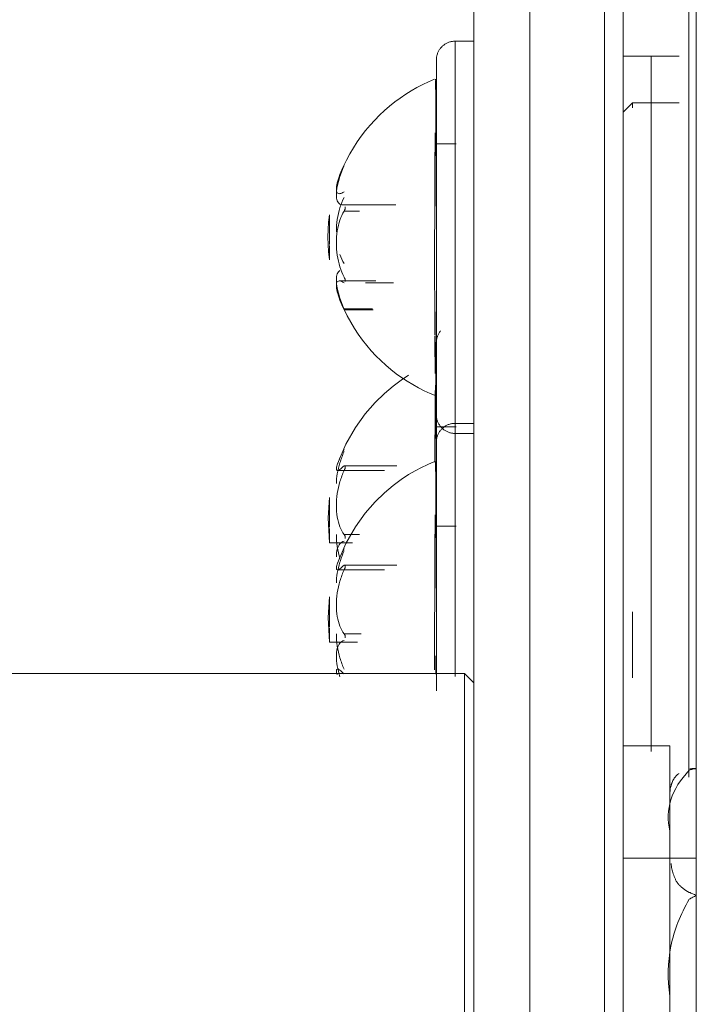
# Model space of a CAD drawing. Units: inches. Extents: x 1396 to 5832, y 1137 to 4273.
# Drawn here: x 2158 to 2194, y 2684 to 2737 of the extents above; entities that cross this region are included whole.
import ezdxf

# ---------------------------------------------------------------- set-up
doc = ezdxf.new("R2010")
doc.units = ezdxf.units.IN
doc.header["$MEASUREMENT"] = 0
doc.layers.add('12_dwg', color=7, linetype='Continuous', lineweight=9)

# ---------------------------------------------------------------- blocks, each defined once
blk = doc.blocks.new('12_dwg-669629-Level 1')
at = {"lineweight": 9}
for p, q in [((11741.645, 2851.369), (11741.645, 2505.936)), ((11745.645, 2505.394), (11745.645, 2851.369)), ((11746.645, 2508.181), (11746.645, 2850.38)), ((11738.645, 2848.402), (11738.645, 2510.159)), ((11750.545, 2771.419), (11750.545, 2512.602)), ((11750.145, 2694.528), (11750.145, 2719.321)), ((11750.145, 2719.28), (11750.145, 2673.368)), ((11750.145, 2719.162), (11750.145, 2672.784)), ((11738.645, 2707.583), (11737.645, 2707.583)), ((11737.645, 2707.583), (11737.645, 2702.776)), ((11737.645, 2707.467), (11737.645, 2707.583)), ((11737.645, 2707.467), (11737.645, 2686.583)), ((11736.645, 2702.233), (11736.645, 2706.583)), ((11736.645, 2706.583), (11736.645, 2687.583)), ((11748.145, 2706.78), (11746.645, 2706.78)), ((11749.633, 2706.78), (11748.145, 2706.78)), ((11748.145, 2706.78), (11748.145, 2706.403)), ((11748.145, 2706.78), (11748.145, 2706.478)), ((11748.145, 2706.478), (11748.145, 2704.991)), ((11748.145, 2701.605), (11748.145, 2705.945)), ((11747.145, 2704.28), (11746.645, 2703.78)), ((11749.633, 2704.28), (11747.145, 2704.28)), ((11747.145, 2704.28), (11747.145, 2704.006)), ((11736.645, 2702.333), (11736.645, 2702.275)), ((11736.645, 2696.779), (11736.645, 2702.275)), ((11737.701, 2702.083), (11736.645, 2702.083)), ((11736.645, 2702.028), (11736.645, 2692.137)), ((11748.145, 2701.731), (11748.145, 2695.551)), ((11731.649, 2698.824), (11734.478, 2698.824)), ((11730.925, 2698.278), (11730.925, 2698.292)), ((11730.925, 2698.292), (11730.925, 2697.051)), ((11730.925, 2698.278), (11730.925, 2696.699)), ((11731.711, 2698.487), (11732.533, 2698.487)), ((11730.925, 2696.639), (11730.925, 2695.887)), ((11730.925, 2696.33), (11730.925, 2695.874)), ((11730.925, 2695.874), (11730.925, 2695.887)), ((11736.645, 2691.89), (11736.645, 2695.841)), ((11748.145, 2687.903), (11748.145, 2695.725)), ((11733.4, 2694.748), (11731.452, 2694.748)), ((11732.857, 2694.651), (11734.348, 2694.651)), ((11750.145, 2673.294), (11750.145, 2694.167)), ((11731.711, 2693.247), (11733.226, 2693.247)), ((11733.265, 2693.207), (11731.711, 2693.207)), ((11737.645, 2692.192), (11737.645, 2687.634)), ((11737.645, 2691.964), (11737.645, 2686.267)), ((11736.645, 2687.687), (11736.645, 2691.622)), ((11736.645, 2687.092), (11736.645, 2691.441)), ((11736.645, 2691.441), (11736.645, 2681.547)), ((11737.645, 2690.73), (11737.645, 2686.698)), ((11748.145, 2688.109), (11748.145, 2669.558)), ((11736.645, 2687.583), (11736.645, 2687.687)), ((11736.645, 2687.191), (11736.645, 2687.133)), ((11736.645, 2681.637), (11736.645, 2687.133)), ((11738.645, 2687.12), (11737.645, 2687.12)), ((11737.645, 2687.12), (11737.645, 2682.313)), ((11737.645, 2687.004), (11737.645, 2687.12)), ((11737.645, 2687.004), (11737.645, 2673.566)), ((11737.701, 2686.941), (11736.645, 2686.941)), ((11736.645, 2686.886), (11736.645, 2681.701)), ((11737.645, 2686.583), (11737.645, 2686.698)), ((11737.645, 2686.583), (11738.645, 2686.583)), ((11736.645, 2681.771), (11736.645, 2686.12)), ((11736.645, 2686.12), (11736.645, 2673.632)), ((11737.645, 2686.069), (11737.645, 2681.742)), ((11736.52, 2685.07), (11736.522, 2685.069)), ((11731.347, 2684.592), (11733.863, 2684.592)), ((11734.526, 2684.855), (11731.711, 2684.855)), ((11730.925, 2683.137), (11730.925, 2683.15)), ((11730.925, 2683.15), (11730.925, 2681.909)), ((11730.925, 2683.137), (11730.925, 2681.557)), ((11736.645, 2681.87), (11736.645, 2681.812)), ((11736.645, 2676.316), (11736.645, 2681.812)), ((11730.925, 2681.498), (11730.925, 2680.745)), ((11730.925, 2681.188), (11730.925, 2680.732)), ((11732.531, 2681.177), (11731.711, 2681.177)), ((11737.701, 2681.62), (11736.645, 2681.62)), ((11736.645, 2681.565), (11736.645, 2672.796)), ((11730.925, 2680.732), (11730.925, 2680.745)), ((11730.925, 2680.732), (11732.151, 2680.732)), ((11748.145, 2675.216), (11748.145, 2679.629)), ((11731.347, 2679.271), (11733.863, 2679.271)), ((11734.526, 2679.533), (11731.711, 2679.533)), ((11730.925, 2677.816), (11730.925, 2677.829)), ((11730.925, 2677.829), (11730.925, 2676.588)), ((11730.925, 2677.816), (11730.925, 2676.236)), ((11747.145, 2673.489), (11747.145, 2677.025)), ((11730.925, 2676.177), (11730.925, 2675.424)), ((11730.925, 2675.867), (11730.925, 2675.411)), ((11730.925, 2675.411), (11730.925, 2675.424)), ((11730.925, 2675.411), (11732.418, 2675.411)), ((11732.624, 2675.856), (11731.711, 2675.856)), ((11736.645, 2673.663), (11736.645, 2675.378)), ((11748.145, 2671.359), (11748.145, 2675.216)), ((11736.611, 2673.689), (11736.622, 2674.682)), ((11738.145, 2673.723), (11706.645, 2673.723)), ((11738.645, 2673.223), (11738.145, 2673.723)), ((11738.145, 2673.717), (11738.145, 2655.501)), ((11750.145, 2673.368), (11750.145, 2668.183)), ((11750.145, 2668.382), (11750.145, 2673.294)), ((11750.145, 2672.784), (11750.145, 2668.39)), ((11749.145, 2669.848), (11746.645, 2669.848)), ((11749.145, 2656.074), (11749.145, 2669.848)), ((11750.545, 2663.848), (11746.645, 2663.848)), ((11749.145, 2645.98), (11749.145, 2656.074))]:
    blk.add_line(p, q, dxfattribs=at)
at = {"lineweight": 9, "flags": 128}
for points in [[(11738.645, 2761.628), (11738.645, 2755.57), (11738.645, 2749.389), (11738.645, 2743.096), (11738.645, 2736.7), (11738.645, 2730.213), (11738.645, 2723.645), (11738.645, 2717.005), (11738.645, 2710.305), (11738.645, 2703.556), (11738.645, 2696.767), (11738.645, 2689.951), (11738.645, 2683.118), (11738.645, 2676.278), (11738.645, 2669.444), (11738.645, 2662.625), (11738.645, 2655.832), (11738.645, 2649.077), (11738.645, 2642.371), (11738.645, 2635.723), (11738.645, 2629.146), (11738.645, 2622.648), (11738.645, 2616.241)], [(11736.645, 2706.583), (11736.646, 2706.623), (11736.648, 2706.662), (11736.652, 2706.702), (11736.658, 2706.742), (11736.665, 2706.781), (11736.674, 2706.82), (11736.684, 2706.859), (11736.696, 2706.897), (11736.709, 2706.935), (11736.724, 2706.972), (11736.74, 2707.009), (11736.758, 2707.044), (11736.777, 2707.079), (11736.798, 2707.114), (11736.82, 2707.147), (11736.843, 2707.18), (11736.867, 2707.211), (11736.893, 2707.242), (11736.92, 2707.271), (11736.948, 2707.3), (11736.978, 2707.327), (11737.008, 2707.353), (11737.039, 2707.378), (11737.071, 2707.402), (11737.105, 2707.424), (11737.139, 2707.445), (11737.174, 2707.465), (11737.209, 2707.483), (11737.246, 2707.499), (11737.283, 2707.515), (11737.32, 2707.528), (11737.358, 2707.541), (11737.397, 2707.551), (11737.436, 2707.56), (11737.475, 2707.568), (11737.515, 2707.574), (11737.554, 2707.578), (11737.594, 2707.581), (11737.634, 2707.583), (11737.645, 2707.583)], [(11736.645, 2702.042), (11736.645, 2702.362), (11736.645, 2702.673), (11736.645, 2702.976), (11736.645, 2703.269), (11736.645, 2703.553), (11736.645, 2703.826), (11736.645, 2704.088), (11736.645, 2704.339), (11736.645, 2704.578), (11736.645, 2704.806), (11736.645, 2705.021), (11736.645, 2705.223), (11736.645, 2705.412), (11736.645, 2705.588), (11736.645, 2705.751), (11736.645, 2705.899), (11736.645, 2706.034), (11736.645, 2706.154), (11736.645, 2706.259), (11736.645, 2706.35), (11736.645, 2706.426), (11736.645, 2706.487), (11736.645, 2706.534), (11736.645, 2706.565), (11736.645, 2706.58), (11736.645, 2706.583)], [(11736.645, 2706.583), (11736.645, 2706.575), (11736.645, 2706.552), (11736.645, 2706.514), (11736.645, 2706.461), (11736.645, 2706.393), (11736.645, 2706.31), (11736.645, 2706.213), (11736.645, 2706.1), (11736.645, 2705.974), (11736.645, 2705.833), (11736.645, 2705.678), (11736.645, 2705.509), (11736.645, 2705.327), (11736.645, 2705.131), (11736.645, 2704.923), (11736.645, 2704.702), (11736.645, 2704.47), (11736.645, 2704.225), (11736.645, 2703.969), (11736.645, 2703.701), (11736.645, 2703.423), (11736.645, 2703.136), (11736.645, 2702.838), (11736.645, 2702.531), (11736.645, 2702.215), (11736.645, 2701.892), (11736.645, 2701.56), (11736.645, 2701.222), (11736.645, 2700.876), (11736.645, 2700.525), (11736.645, 2700.168), (11736.645, 2699.806), (11736.645, 2699.44), (11736.645, 2699.07), (11736.645, 2698.697), (11736.645, 2698.322), (11736.645, 2697.944), (11736.645, 2697.565), (11736.645, 2697.185), (11736.645, 2696.805), (11736.645, 2696.426), (11736.645, 2696.047), (11736.645, 2695.67), (11736.645, 2695.296), (11736.645, 2694.924), (11736.645, 2694.556), (11736.645, 2694.192), (11736.645, 2693.832), (11736.645, 2693.478), (11736.645, 2693.129), (11736.645, 2692.787), (11736.645, 2692.451), (11736.645, 2692.123), (11736.645, 2691.803), (11736.645, 2691.492), (11736.645, 2691.189), (11736.645, 2690.896), (11736.645, 2690.613), (11736.645, 2690.34), (11736.645, 2690.077), (11736.645, 2689.826), (11736.645, 2689.587), (11736.645, 2689.36), (11736.645, 2689.144), (11736.645, 2688.942), (11736.645, 2688.753), (11736.645, 2688.577), (11736.645, 2688.414), (11736.645, 2688.266), (11736.645, 2688.131), (11736.645, 2688.011), (11736.645, 2687.906), (11736.645, 2687.815), (11736.645, 2687.739), (11736.645, 2687.678), (11736.645, 2687.632), (11736.645, 2687.601), (11736.645, 2687.585), (11736.645, 2687.583)], [(11736.543, 2705.542), (11736.227, 2705.407), (11735.914, 2705.259), (11735.606, 2705.098), (11735.302, 2704.925), (11735.003, 2704.739), (11734.71, 2704.54), (11734.422, 2704.329), (11734.141, 2704.105), (11733.868, 2703.868), (11733.602, 2703.619), (11733.344, 2703.358), (11733.095, 2703.084), (11732.856, 2702.799), (11732.627, 2702.501), (11732.41, 2702.193), (11732.203, 2701.874), (11732.009, 2701.544), (11731.828, 2701.204), (11731.661, 2700.855), (11731.547, 2700.593)], [(11736.599, 2688.715), (11736.611, 2688.793), (11736.622, 2689.871), (11736.634, 2691.817), (11736.645, 2694.4), (11736.645, 2697.305), (11736.634, 2700.184), (11736.622, 2702.69), (11736.611, 2704.518), (11736.599, 2705.45)], [(11736.604, 2705.543), (11736.611, 2705.373), (11736.622, 2704.294), (11736.634, 2702.348)], [(11730.925, 2698.291), (11730.881, 2697.895), (11730.854, 2697.496), (11730.845, 2697.097), (11730.853, 2696.698), (11730.879, 2696.299), (11730.922, 2695.903), (11730.925, 2695.874)], [(11731.547, 2693.572), (11731.704, 2693.217), (11731.875, 2692.87), (11732.06, 2692.533), (11732.257, 2692.206), (11732.466, 2691.889), (11732.687, 2691.584), (11732.919, 2691.289), (11733.16, 2691.007), (11733.412, 2690.737), (11733.672, 2690.478), (11733.94, 2690.233), (11734.215, 2689.999), (11734.498, 2689.779), (11734.787, 2689.571), (11735.082, 2689.375), (11735.382, 2689.193), (11735.687, 2689.023), (11735.997, 2688.866), (11736.31, 2688.721), (11736.543, 2688.623)], [(11736.645, 2691.441), (11736.646, 2691.481), (11736.648, 2691.521), (11736.652, 2691.561), (11736.658, 2691.6), (11736.665, 2691.64), (11736.674, 2691.679), (11736.684, 2691.717), (11736.696, 2691.755), (11736.709, 2691.793), (11736.724, 2691.83), (11736.74, 2691.867), (11736.758, 2691.903), (11736.777, 2691.938), (11736.798, 2691.972), (11736.82, 2692.005), (11736.843, 2692.038), (11736.867, 2692.07)], [(11736.645, 2687.583), (11736.645, 2687.59), (11736.645, 2687.613), (11736.645, 2687.651), (11736.645, 2687.704), (11736.645, 2687.772), (11736.645, 2687.855), (11736.645, 2687.953), (11736.645, 2688.065), (11736.645, 2688.192), (11736.645, 2688.332), (11736.645, 2688.487), (11736.645, 2688.656), (11736.645, 2688.838), (11736.645, 2689.034), (11736.645, 2689.242), (11736.645, 2689.463), (11736.645, 2689.696), (11736.645, 2689.94), (11736.645, 2690.197), (11736.645, 2690.464), (11736.645, 2690.742), (11736.645, 2691.03), (11736.645, 2691.327), (11736.645, 2691.634), (11736.645, 2691.95)], [(11736.622, 2691.476), (11736.611, 2689.648), (11736.599, 2688.715)], [(11736.645, 2686.9), (11736.645, 2687.22), (11736.645, 2687.532), (11736.645, 2687.834), (11736.645, 2688.128), (11736.645, 2688.411), (11736.645, 2688.684), (11736.645, 2688.946), (11736.645, 2689.197), (11736.645, 2689.436), (11736.645, 2689.664), (11736.645, 2689.879), (11736.645, 2690.081), (11736.645, 2690.271), (11736.645, 2690.447), (11736.645, 2690.609), (11736.645, 2690.758), (11736.645, 2690.892), (11736.645, 2691.012), (11736.645, 2691.118), (11736.645, 2691.209), (11736.645, 2691.285), (11736.645, 2691.346), (11736.645, 2691.392), (11736.645, 2691.423), (11736.645, 2691.439), (11736.645, 2691.441)], [(11736.645, 2691.441), (11736.645, 2691.433), (11736.645, 2691.41), (11736.645, 2691.373), (11736.645, 2691.32), (11736.645, 2691.251), (11736.645, 2691.169), (11736.645, 2691.071), (11736.645, 2690.959), (11736.645, 2690.832), (11736.645, 2690.691), (11736.645, 2690.536), (11736.645, 2690.367), (11736.645, 2690.185), (11736.645, 2689.99), (11736.645, 2689.782), (11736.645, 2689.561), (11736.645, 2689.328), (11736.645, 2689.083), (11736.645, 2688.827), (11736.645, 2688.56), (11736.645, 2688.282), (11736.645, 2687.994), (11736.645, 2687.696), (11736.645, 2687.389), (11736.645, 2687.074), (11736.645, 2686.75), (11736.645, 2686.418), (11736.645, 2686.08), (11736.645, 2685.735), (11736.645, 2685.383), (11736.645, 2685.026), (11736.645, 2684.665), (11736.645, 2684.299), (11736.645, 2683.929), (11736.645, 2683.556), (11736.645, 2683.18), (11736.645, 2682.802), (11736.645, 2682.423), (11736.645, 2682.043), (11736.645, 2681.663)], [(11736.645, 2682.163), (11736.634, 2685.042), (11736.622, 2687.548), (11736.611, 2689.376), (11736.599, 2690.308)], [(11736.604, 2690.401), (11736.611, 2690.231), (11736.622, 2689.153), (11736.634, 2687.207)], [(11731.355, 2684.95), (11731.8, 2686.005), (11732.309, 2686.899), (11732.841, 2687.638), (11733.366, 2688.239), (11733.867, 2688.726), (11734.334, 2689.119), (11734.764, 2689.437), (11735.158, 2689.696)], [(11737.645, 2686.583), (11737.605, 2686.583), (11737.565, 2686.586), (11737.525, 2686.59), (11737.486, 2686.595), (11737.446, 2686.603), (11737.407, 2686.611), (11737.369, 2686.622), (11737.33, 2686.633), (11737.293, 2686.647), (11737.256, 2686.662), (11737.219, 2686.678), (11737.183, 2686.696), (11737.148, 2686.715), (11737.114, 2686.735), (11737.08, 2686.757), (11737.048, 2686.78), (11737.016, 2686.805), (11736.986, 2686.831), (11736.956, 2686.858), (11736.928, 2686.886), (11736.9, 2686.915), (11736.874, 2686.945), (11736.849, 2686.977), (11736.826, 2687.009), (11736.804, 2687.042), (11736.783, 2687.076), (11736.763, 2687.111), (11736.745, 2687.147), (11736.728, 2687.183), (11736.713, 2687.22), (11736.699, 2687.258), (11736.687, 2687.296), (11736.676, 2687.334), (11736.667, 2687.373), (11736.66, 2687.413), (11736.654, 2687.452), (11736.649, 2687.492), (11736.646, 2687.532), (11736.645, 2687.572), (11736.645, 2687.583)], [(11736.645, 2686.12), (11736.646, 2686.16), (11736.648, 2686.2), (11736.652, 2686.239), (11736.658, 2686.279), (11736.665, 2686.318), (11736.674, 2686.357), (11736.684, 2686.396), (11736.696, 2686.434), (11736.709, 2686.472), (11736.724, 2686.509), (11736.74, 2686.546), (11736.758, 2686.581), (11736.777, 2686.617), (11736.798, 2686.651), (11736.82, 2686.684), (11736.843, 2686.717), (11736.867, 2686.749), (11736.893, 2686.779), (11736.92, 2686.809), (11736.948, 2686.837), (11736.978, 2686.864), (11737.008, 2686.89), (11737.039, 2686.915), (11737.071, 2686.939), (11737.105, 2686.961), (11737.139, 2686.982), (11737.174, 2687.002), (11737.209, 2687.02), (11737.246, 2687.037), (11737.283, 2687.052), (11737.32, 2687.066), (11737.358, 2687.078), (11737.397, 2687.088), (11737.436, 2687.098), (11737.475, 2687.105), (11737.515, 2687.111), (11737.554, 2687.116), (11737.594, 2687.118), (11737.634, 2687.12), (11737.645, 2687.12)], [(11736.645, 2681.579), (11736.645, 2681.899), (11736.645, 2682.21), (11736.645, 2682.513), (11736.645, 2682.806), (11736.645, 2683.09), (11736.645, 2683.363), (11736.645, 2683.625), (11736.645, 2683.876), (11736.645, 2684.115), (11736.645, 2684.343), (11736.645, 2684.558), (11736.645, 2684.76), (11736.645, 2684.949), (11736.645, 2685.125), (11736.645, 2685.288), (11736.645, 2685.436), (11736.645, 2685.571), (11736.645, 2685.691), (11736.645, 2685.797), (11736.645, 2685.887), (11736.645, 2685.964), (11736.645, 2686.025), (11736.645, 2686.071), (11736.645, 2686.102), (11736.645, 2686.118), (11736.645, 2686.12)], [(11736.645, 2686.12), (11736.645, 2686.112), (11736.645, 2686.089), (11736.645, 2686.051), (11736.645, 2685.998), (11736.645, 2685.93), (11736.645, 2685.847), (11736.645, 2685.75), (11736.645, 2685.637), (11736.645, 2685.511), (11736.645, 2685.37), (11736.645, 2685.215), (11736.645, 2685.046), (11736.645, 2684.864), (11736.645, 2684.669), (11736.645, 2684.46), (11736.645, 2684.24), (11736.645, 2684.007), (11736.645, 2683.762), (11736.645, 2683.506), (11736.645, 2683.238), (11736.645, 2682.961), (11736.645, 2682.673), (11736.645, 2682.375), (11736.645, 2682.068), (11736.645, 2681.753), (11736.645, 2681.429), (11736.645, 2681.097), (11736.645, 2680.759), (11736.645, 2680.413), (11736.645, 2680.062), (11736.645, 2679.705), (11736.645, 2679.344), (11736.645, 2678.977), (11736.645, 2678.607), (11736.645, 2678.234), (11736.645, 2677.859), (11736.645, 2677.481), (11736.645, 2677.102), (11736.645, 2676.722), (11736.645, 2676.342), (11736.645, 2675.963), (11736.645, 2675.584), (11736.645, 2675.208), (11736.645, 2674.833), (11736.645, 2674.461), (11736.645, 2674.093), (11736.645, 2673.729)], [(11731.355, 2679.629), (11731.8, 2680.684), (11732.309, 2681.578), (11732.841, 2682.317), (11733.366, 2682.918), (11733.867, 2683.405), (11734.334, 2683.798), (11734.764, 2684.116), (11735.158, 2684.375), (11735.518, 2684.587), (11735.847, 2684.762), (11736.147, 2684.908), (11736.423, 2685.029), (11736.52, 2685.07)], [(11736.645, 2673.938), (11736.645, 2676.842), (11736.634, 2679.721), (11736.622, 2682.227), (11736.611, 2684.055), (11736.599, 2684.987)], [(11736.604, 2685.08), (11736.611, 2684.91), (11736.622, 2683.832), (11736.634, 2681.885)], [(11730.925, 2680.732), (11730.846, 2682.056), (11730.925, 2683.149)], [(11730.925, 2675.411), (11730.846, 2676.735), (11730.925, 2677.828)], [(11749.146, 2667.404), (11749.15, 2667.46), (11749.155, 2667.516), (11749.163, 2667.572), (11749.173, 2667.628), (11749.185, 2667.683), (11749.2, 2667.737), (11749.216, 2667.791), (11749.235, 2667.844), (11749.256, 2667.896), (11749.279, 2667.948), (11749.304, 2667.998), (11749.331, 2668.047), (11749.338, 2668.059)], [(11749.145, 2666.687), (11749.145, 2666.819), (11749.145, 2666.937), (11749.145, 2667.04), (11749.145, 2667.129), (11749.145, 2667.202), (11749.145, 2667.261), (11749.145, 2667.305), (11749.145, 2667.333), (11749.145, 2667.347)], [(11749.145, 2667.34), (11749.145, 2667.318), (11749.145, 2667.28), (11749.145, 2667.227), (11749.145, 2667.159), (11749.145, 2667.076), (11749.145, 2666.978), (11749.145, 2666.866), (11749.145, 2666.739), (11749.145, 2666.598), (11749.145, 2666.443), (11749.145, 2666.274), (11749.145, 2666.092), (11749.145, 2665.897), (11749.145, 2665.689), (11749.145, 2665.468), (11749.145, 2665.283)], [(11749.145, 2665.283), (11749.145, 2665.04), (11749.145, 2664.786), (11749.145, 2664.521), (11749.145, 2664.246), (11749.145, 2663.96), (11749.145, 2663.664), (11749.145, 2663.359), (11749.145, 2663.045), (11749.145, 2662.723), (11749.145, 2662.393), (11749.145, 2662.056), (11749.145, 2661.712), (11749.145, 2661.361), (11749.145, 2661.006), (11749.145, 2660.645), (11749.145, 2660.28), (11749.145, 2659.91), (11749.145, 2659.538), (11749.145, 2659.163), (11749.145, 2658.785), (11749.145, 2658.407), (11749.145, 2658.027), (11749.145, 2657.647), (11749.145, 2657.267), (11749.145, 2656.889), (11749.145, 2656.511), (11749.145, 2656.444)], [(11749.145, 2656.444), (11749.145, 2656.069), (11749.145, 2655.697)]]:
    blk.add_lwpolyline(points, dxfattribs=at)
at = {"lineweight": 9}
for points in [[(11736.576, 2702.68), (11736.572, 2701.947), (11736.569, 2701.106), (11736.565, 2700.197)], [(11731.711, 2699.514), (11731.623, 2699.461), (11731.473, 2699.396), (11731.325, 2699.44), (11731.275, 2699.637), (11731.326, 2699.977), (11731.473, 2700.43), (11731.623, 2700.778), (11731.711, 2700.958)], [(11731.292, 2697.38), (11731.292, 2697.599), (11731.326, 2698.042), (11731.473, 2698.673), (11731.623, 2699.042), (11731.711, 2699.212)], [(11731.711, 2698.828), (11731.713, 2698.828), (11731.715, 2698.829), (11731.716, 2698.829)], [(11731.771, 2698.709), (11731.771, 2698.636), (11731.751, 2698.543), (11731.711, 2698.487)], [(11731.711, 2698.487), (11731.623, 2698.344), (11731.473, 2698.02), (11731.325, 2697.437), (11731.275, 2696.788), (11731.326, 2696.123), (11731.473, 2695.492), (11731.623, 2695.123), (11731.711, 2694.953)], [(11731.711, 2695.678), (11731.623, 2695.822), (11731.548, 2695.983), (11731.486, 2696.161)], [(11731.711, 2693.247), (11731.623, 2693.443), (11731.473, 2693.831), (11731.325, 2694.371), (11731.275, 2694.823), (11731.326, 2695.148), (11731.424, 2695.266), (11731.486, 2695.302)], [(11731.711, 2694.953), (11731.751, 2694.885), (11731.771, 2694.789), (11731.771, 2694.725)], [(11731.711, 2694.651), (11731.623, 2694.704), (11731.473, 2694.769), (11731.325, 2694.725), (11731.275, 2694.528), (11731.326, 2694.188), (11731.473, 2693.735), (11731.623, 2693.388), (11731.711, 2693.207)], [(11736.584, 2688.878), (11736.581, 2688.496), (11736.579, 2688.049), (11736.576, 2687.549)], [(11736.588, 2688.791), (11736.59, 2688.679), (11736.592, 2688.671), (11736.594, 2688.684)], [(11736.594, 2688.622), (11736.596, 2688.622), (11736.597, 2688.653), (11736.599, 2688.715)], [(11736.576, 2687.548), (11736.572, 2686.81), (11736.569, 2685.957), (11736.565, 2685.042)], [(11731.711, 2685.721), (11731.623, 2685.558), (11731.473, 2685.254), (11731.325, 2684.888), (11731.275, 2684.651), (11731.326, 2684.566), (11731.473, 2684.635), (11731.623, 2684.769), (11731.711, 2684.855)], [(11731.292, 2683.905), (11731.292, 2684.064), (11731.326, 2684.416), (11731.474, 2685.01), (11731.623, 2685.417), (11731.711, 2685.619)], [(11731.711, 2684.595), (11731.623, 2684.408), (11731.473, 2684.01), (11731.325, 2683.362), (11731.275, 2682.705), (11731.326, 2682.091), (11731.473, 2681.566), (11731.623, 2681.293), (11731.711, 2681.177)], [(11731.771, 2684.816), (11731.771, 2684.761), (11731.751, 2684.668), (11731.711, 2684.595)], [(11736.576, 2682.226), (11736.572, 2681.489), (11736.569, 2680.636), (11736.565, 2679.721)], [(11731.486, 2679.88), (11731.424, 2680.088), (11731.326, 2680.519), (11731.29, 2680.96), (11731.292, 2681.17)], [(11731.711, 2681.177), (11731.751, 2681.13), (11731.771, 2681.04), (11731.771, 2680.963)], [(11731.711, 2680.815), (11731.623, 2680.79), (11731.473, 2680.697), (11731.325, 2680.414), (11731.292, 2680.134), (11731.292, 2679.976)], [(11731.711, 2680.4), (11731.623, 2680.237), (11731.473, 2679.933), (11731.325, 2679.567), (11731.275, 2679.33), (11731.326, 2679.245), (11731.473, 2679.314), (11731.623, 2679.448), (11731.711, 2679.533)], [(11731.292, 2678.584), (11731.292, 2678.742), (11731.326, 2679.095), (11731.474, 2679.689), (11731.623, 2680.096), (11731.711, 2680.297)], [(11736.565, 2679.72), (11736.56, 2678.804), (11736.551, 2676.853), (11736.551, 2674.849), (11736.553, 2673.922)], [(11731.711, 2679.273), (11731.623, 2679.087), (11731.473, 2678.689), (11731.325, 2678.04), (11731.275, 2677.384), (11731.326, 2676.77), (11731.473, 2676.244), (11731.623, 2675.972), (11731.711, 2675.856)], [(11731.771, 2679.495), (11731.771, 2679.439), (11731.751, 2679.346), (11731.711, 2679.273)], [(11731.711, 2673.966), (11731.623, 2674.153), (11731.473, 2674.55), (11731.325, 2675.199), (11731.292, 2675.637), (11731.292, 2675.848)], [(11731.711, 2675.493), (11731.623, 2675.469), (11731.473, 2675.376), (11731.325, 2675.093), (11731.275, 2674.673), (11731.326, 2674.144), (11731.424, 2673.748), (11731.486, 2673.548)], [(11731.711, 2675.856), (11731.751, 2675.809), (11731.771, 2675.718), (11731.771, 2675.642)], [(11731.342, 2673.651), (11731.309, 2673.751), (11731.275, 2673.909), (11731.326, 2673.994), (11731.473, 2673.926), (11731.623, 2673.791), (11731.711, 2673.706)], [(11749.145, 2665.283), (11749.008, 2665.864), (11749.043, 2666.991), (11749.695, 2668.045), (11750.175, 2668.553)], [(11750.553, 2668.636), (11750.489, 2668.641), (11750.363, 2668.642), (11750.237, 2668.626), (11750.175, 2668.612)], [(11750.175, 2668.553), (11750.237, 2668.576), (11750.363, 2668.612), (11750.489, 2668.631), (11750.553, 2668.636)], [(11750.553, 2661.846), (11750.489, 2661.877), (11750.363, 2661.938), (11750.237, 2661.99), (11750.175, 2662.012)], [(11750.175, 2661.64), (11750.237, 2661.675), (11750.363, 2661.746), (11750.489, 2661.814), (11750.553, 2661.846)], [(11749.145, 2656.444), (11749.008, 2657.367), (11749.043, 2659.157), (11749.695, 2660.832), (11750.175, 2661.64)]]:
    blk.add_open_spline(points, degree=3, dxfattribs=at)
for points, knots in [([(11731.711, 2700.918), (11731.623, 2700.722), (11731.473, 2700.334), (11731.325, 2699.794), (11731.275, 2699.342), (11731.326, 2699.017), (11731.462, 2698.854), (11731.587, 2698.824), (11731.649, 2698.824)], [-1, -1, -1, -1, -0.8333333, -0.6666667, -0.5, -0.3333333, -0.1666667, -0.0404657, -0.0404657, -0.0404657, -0.0404657]), ([(11736.565, 2700.197), (11736.56, 2699.287), (11736.549, 2697.086), (11736.552, 2694.061), (11736.561, 2692.432), (11736.564, 2691.855)], [0.3333333, 0.3333333, 0.3333333, 0.3333333, 0.4444444, 0.5833333, 0.6666667, 0.6666667, 0.6666667, 0.6666667]), ([(11736.564, 2691.813), (11736.566, 2691.428), (11736.571, 2690.736), (11736.574, 2690.076), (11736.576, 2689.793)], [0.6666924, 0.6666924, 0.6666924, 0.6666924, 0.7222222, 0.7777778, 0.7777778, 0.7777778, 0.7777778]), ([(11749.624, 2668.373), (11749.615, 2668.367), (11749.57, 2668.337), (11749.5, 2668.28), (11749.429, 2668.199), (11749.373, 2668.116), (11749.322, 2668.033), (11749.278, 2667.95), (11749.246, 2667.866), (11749.222, 2667.782), (11749.207, 2667.726), (11749.201, 2667.698)], [-0.8435977, -0.8435977, -0.8435977, -0.8435977, -0.8333333, -0.7916667, -0.75, -0.7083333, -0.6666667, -0.625, -0.5833333, -0.5416667, -0.5, -0.5, -0.5, -0.5]), ([(11750.175, 2662.012), (11750.053, 2662.076), (11749.89, 2662.178), (11749.71, 2662.329), (11749.593, 2662.448), (11749.5, 2662.577), (11749.429, 2662.714), (11749.373, 2662.856), (11749.322, 2662.997), (11749.278, 2663.137), (11749.246, 2663.279), (11749.222, 2663.422), (11749.207, 2663.517), (11749.201, 2663.565)], [-1, -1, -1, -1, -0.9166667, -0.875, -0.8333333, -0.7916667, -0.75, -0.7083333, -0.6666667, -0.625, -0.5833333, -0.5416667, -0.5, -0.5, -0.5, -0.5])]:
    blk.add_open_spline(points, degree=3, knots=knots, dxfattribs=at)

msp = doc.modelspace()

# ---------------------------------------------------------------- block references
at = {"layer": '12_dwg', "color": 7}
msp.add_blockref('12_dwg-669629-Level 1', (-9556.429, 28.213), dxfattribs=at)

doc.saveas('drawing.dxf')
